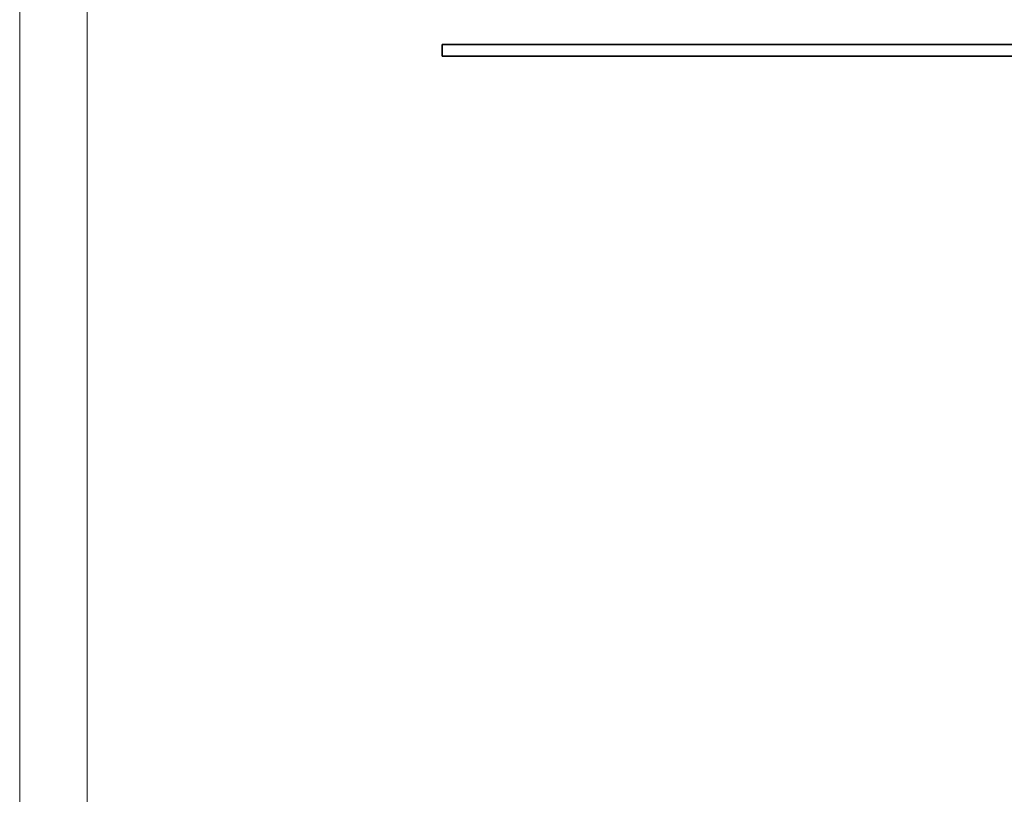
# Model space of a CAD drawing. Units: inches. Extents: x -43 to 253, y 44 to 253.
# Drawn here: x -43 to 40, y 84 to 150 of the extents above; entities that cross this region are included whole.
import ezdxf

# ---------------------------------------------------------------- set-up
doc = ezdxf.new("R2010")
doc.units = ezdxf.units.IN
doc.header["$MEASUREMENT"] = 0
doc.layers.add('儗僀儎乕 1', color=7, linetype='Continuous')

# ---------------------------------------------------------------- blocks, each defined once
blk = doc.blocks.new('block 2')
at = {"layer": '儗僀儎乕 1', "color": 7, "lineweight": 18}
blk.add_lwpolyline([(246.54, 246.439), (-37.326, 246.439), (-37.326, 66.543), (246.54, 66.543), (246.54, 246.439)], dxfattribs=at)
blk = doc.blocks.new('block 12')
at = {"layer": '儗僀儎乕 1', "color": 7, "lineweight": 35}
for points in [[(-7.231, 147.98), (-7.231, 147.98), (91.019, 147.98), (91.019, 147.98), (91.984, 147.98), (92.77, 147.196), (92.77, 146.232), (92.77, 146.232), (92.77, 85.48), (92.77, 85.48)], [(91.769, 85.48), (91.769, 85.48), (91.769, 146.232), (91.769, 146.232), (91.769, 146.645), (91.433, 146.981), (91.019, 146.981), (91.019, 146.981), (-7.231, 146.981), (-7.231, 146.981)]]:
    blk.add_open_spline(points, degree=3, knots=[0, 0, 0, 0, 1, 1, 1, 2, 2, 2, 3, 3, 3, 3], dxfattribs=at)
blk = doc.blocks.new('block 11')
at = {"layer": '儗僀儎乕 1', "color": 7, "lineweight": 35}
blk.add_lwpolyline([(-7.231, 147.98), (-7.231, 146.981)], dxfattribs=at)
at = {"layer": '儗僀儎乕 1'}
blk.add_blockref('block 12', (0, 0), dxfattribs=at)
blk = doc.blocks.new('block 10')
at = {"layer": '儗僀儎乕 1'}
blk.add_blockref('block 11', (0, 0), dxfattribs=at)
blk = doc.blocks.new('block 9')
at = {"layer": '儗僀儎乕 1'}
blk.add_blockref('block 10', (0, 0), dxfattribs=at)

msp = doc.modelspace()

# ---------------------------------------------------------------- linework, layer by layer
at = {"layer": '儗僀儎乕 1', "color": 7, "lineweight": 18}
msp.add_lwpolyline([(253.294, 43.706), (-43.039, 43.706), (-43.039, 253.256), (253.294, 253.256), (253.294, 43.706)], dxfattribs=at)

# ---------------------------------------------------------------- block references
at = {"layer": '儗僀儎乕 1'}
for name in ['block 2', 'block 9']:
    msp.add_blockref(name, (0, 0), dxfattribs=at)

doc.saveas('drawing.dxf')
